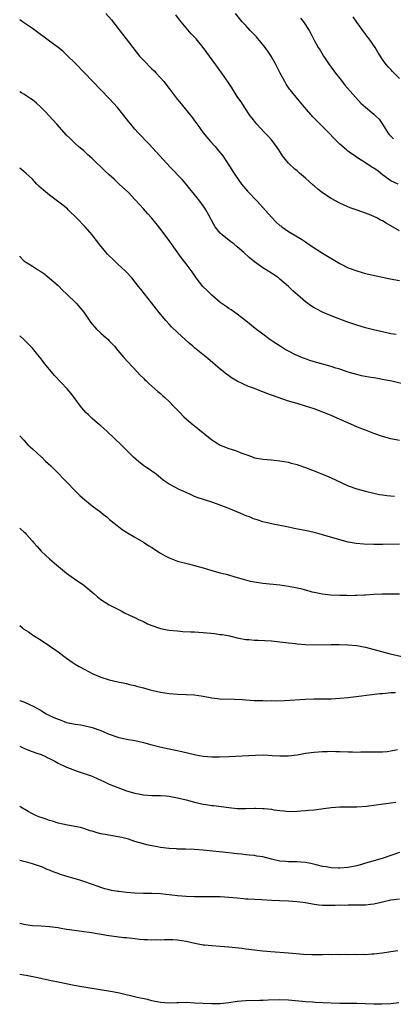
# Model space of a CAD drawing. Units: inches. Extents: x 2595000 to 2598000, y 1488000 to 1491000.
# Drawn here: x 2595000 to 2595088, y 1488221 to 1488452 of the extents above; entities that cross this region are included whole.
import ezdxf

# ---------------------------------------------------------------- set-up
doc = ezdxf.new("R2010")
doc.units = ezdxf.units.IN
doc.header["$MEASUREMENT"] = 0
doc.layers.add('LD25951488_10ft', color=93, linetype='Continuous')

msp = doc.modelspace()

# ---------------------------------------------------------------- linework, layer by layer
at = {"layer": 'LD25951488_10ft'}
for points, elevation in [([(2595020.19, 1488453), (2595021.48, 1488451.48), (2595024.12, 1488448.12), (2595024.95, 1488447), (2595026.49, 1488445), (2595028.11, 1488443), (2595029, 1488442), (2595031, 1488439.99), (2595031.51, 1488439.51), (2595032.01, 1488439), (2595033, 1488437.9), (2595033.75, 1488437), (2595035, 1488435.4), (2595036.9, 1488432.9), (2595037.81, 1488431.81), (2595038.45, 1488431), (2595040.52, 1488428.52), (2595041, 1488427.84), (2595041.37, 1488427.37), (2595041.61, 1488427), (2595043.02, 1488425), (2595044.69, 1488423), (2595045.8, 1488421.8), (2595046.7, 1488420.7), (2595047.58, 1488419.58), (2595048.01, 1488419), (2595049.34, 1488417), (2595049.98, 1488415.98), (2595050.57, 1488415), (2595051.98, 1488413), (2595052.43, 1488412.43), (2595053.37, 1488411.37), (2595055.67, 1488409), (2595056.28, 1488408.28), (2595057, 1488407.55), (2595059, 1488405.26), (2595060.11, 1488404.11), (2595061, 1488403.33), (2595061.19, 1488403.19), (2595061.43, 1488403), (2595063, 1488401.9), (2595066.07, 1488400.07), (2595067, 1488399.43), (2595067.27, 1488399.27), (2595069, 1488398.07), (2595069.67, 1488397.67), (2595071, 1488396.82), (2595075, 1488394.38), (2595077, 1488393.39), (2595079, 1488392.64), (2595081, 1488392.06), (2595083.5, 1488391.5), (2595085, 1488391.21), (2595086.81, 1488390.81), (2595089, 1488390.4)], 10580), ([(2595089, 1488402.01), (2595085.85, 1488403.85), (2595085, 1488404.38), (2595084.58, 1488404.58), (2595083.82, 1488405), (2595082.32, 1488405.68), (2595081, 1488406.19), (2595079.11, 1488406.89), (2595077.45, 1488407.45), (2595076.04, 1488408.04), (2595075, 1488408.51), (2595073, 1488409.6), (2595071, 1488410.97), (2595069.83, 1488411.83), (2595069, 1488412.58), (2595068.76, 1488412.76), (2595067, 1488414.39), (2595065.58, 1488415.58), (2595065, 1488416.13), (2595064.5, 1488416.5), (2595063, 1488417.92), (2595061.6, 1488419.6), (2595060.75, 1488421), (2595059.32, 1488423), (2595059, 1488423.39), (2595058.2, 1488424.2), (2595057.48, 1488425), (2595055.6, 1488427), (2595055.32, 1488427.32), (2595054.45, 1488428.45), (2595054.04, 1488429), (2595052.68, 1488431), (2595052.03, 1488432.03), (2595051, 1488433.55), (2595049.67, 1488435.67), (2595048.87, 1488436.87), (2595047.23, 1488439.23), (2595043.83, 1488443.83), (2595043, 1488445), (2595041.37, 1488447), (2595041, 1488447.44), (2595040.22, 1488448.22), (2595037.48, 1488451.48), (2595036.62, 1488452.62)], 10590), ([(2595088.67, 1488413), (2595087, 1488413.74), (2595085, 1488415.17), (2595084, 1488416), (2595083, 1488416.7), (2595082.52, 1488417), (2595081, 1488418.01), (2595079.37, 1488419), (2595076.81, 1488420.81), (2595076.55, 1488421), (2595075, 1488422.37), (2595073.7, 1488423.7), (2595072.47, 1488425), (2595070.45, 1488427), (2595069.71, 1488427.71), (2595068.73, 1488428.73), (2595066.78, 1488431), (2595065.94, 1488431.94), (2595065.11, 1488433), (2595063.46, 1488435), (2595063.26, 1488435.26), (2595062.44, 1488436.44), (2595062.11, 1488437), (2595061.71, 1488437.71), (2595061.03, 1488439), (2595060.03, 1488441), (2595058.93, 1488443), (2595058.16, 1488444.16), (2595057.54, 1488445), (2595055.46, 1488447.46), (2595054.01, 1488449), (2595053, 1488450.13), (2595052.15, 1488451), (2595050.6, 1488453)], 10600), ([(2595088.25, 1488377.75), (2595087, 1488377.92), (2595085, 1488378.35), (2595083.23, 1488378.77), (2595081, 1488379.33), (2595079, 1488379.92), (2595076.7, 1488380.7), (2595073, 1488382.11), (2595070.98, 1488382.98), (2595069.66, 1488383.66), (2595069, 1488384.03), (2595068.39, 1488384.39), (2595067, 1488385.41), (2595065.08, 1488387.08), (2595064.02, 1488388.02), (2595063, 1488389.02), (2595061, 1488390.74), (2595060.65, 1488391), (2595059, 1488392.12), (2595057, 1488393.41), (2595055, 1488394.82), (2595053.79, 1488395.79), (2595052.51, 1488397), (2595051, 1488398.3), (2595050.15, 1488399), (2595049.49, 1488399.49), (2595049, 1488399.82), (2595047.52, 1488401), (2595047, 1488401.5), (2595045.78, 1488403), (2595045.5, 1488403.5), (2595044.31, 1488405.69), (2595043.64, 1488407), (2595043.39, 1488407.39), (2595042.24, 1488409), (2595041, 1488410.52), (2595039.91, 1488411.91), (2595038.99, 1488412.99), (2595038.06, 1488414.06), (2595035.25, 1488417), (2595030.33, 1488422.33), (2595027.79, 1488425), (2595027, 1488425.88), (2595026.03, 1488427), (2595025.56, 1488427.56), (2595025, 1488428.32), (2595022.93, 1488430.93), (2595021.03, 1488433), (2595015.14, 1488439.14), (2595013, 1488441.33), (2595011.16, 1488443.16), (2595010.12, 1488444.12), (2595009, 1488445.02), (2595006.69, 1488446.69), (2595003.64, 1488449), (2595003, 1488449.46), (2595000.87, 1488450.87), (2595000, 1488451.47)], 10570), ([(2595065.84, 1488451.84), (2595066.47, 1488451), (2595067.83, 1488449), (2595068.24, 1488448.24), (2595069, 1488446.71), (2595069.94, 1488445), (2595070.38, 1488444.38), (2595071.2, 1488443), (2595071.61, 1488442.39), (2595072.56, 1488441), (2595073, 1488440.4), (2595073.99, 1488439), (2595075, 1488437.72), (2595075.55, 1488437), (2595076.2, 1488436.2), (2595079.96, 1488431.96), (2595081.01, 1488431.01), (2595083, 1488429.37), (2595083.41, 1488429), (2595084.21, 1488428.21), (2595085.04, 1488427.04), (2595086.27, 1488425), (2595086.58, 1488424.58), (2595087.61, 1488423.61)], 10610), ([(2595089, 1488437.72), (2595087.38, 1488439.38), (2595087, 1488439.81), (2595086.42, 1488440.42), (2595085.91, 1488441), (2595085, 1488442.18), (2595083.9, 1488443.9), (2595083.27, 1488445), (2595081.9, 1488447), (2595081.52, 1488447.52), (2595081, 1488448.15), (2595079, 1488450.94), (2595078.17, 1488452.17)], 10620), ([(2595091, 1488365.85), (2595087.21, 1488366.79), (2595086.28, 1488367), (2595085, 1488367.25), (2595083.49, 1488367.49), (2595083, 1488367.59), (2595081.78, 1488367.78), (2595080.11, 1488368.11), (2595079, 1488368.37), (2595077, 1488368.93), (2595075, 1488369.62), (2595074.1, 1488369.9), (2595073, 1488370.27), (2595069, 1488371.36), (2595067.75, 1488371.75), (2595067, 1488372.03), (2595066.28, 1488372.28), (2595064.64, 1488373), (2595063, 1488373.84), (2595062.25, 1488374.25), (2595061.01, 1488375.01), (2595059.79, 1488375.79), (2595058.61, 1488376.61), (2595057, 1488377.81), (2595055.2, 1488379.2), (2595052.99, 1488380.99), (2595051, 1488382.51), (2595049.54, 1488383.54), (2595049, 1488383.86), (2595048.35, 1488384.35), (2595047, 1488385.27), (2595045, 1488386.99), (2595044.01, 1488388.01), (2595042.95, 1488389), (2595041.36, 1488391), (2595040.42, 1488392.42), (2595039, 1488394.34), (2595037.83, 1488395.83), (2595035.56, 1488399), (2595035.31, 1488399.31), (2595035, 1488399.78), (2595034.47, 1488400.47), (2595034.12, 1488401), (2595032.61, 1488403), (2595030.93, 1488405), (2595030.02, 1488406.02), (2595029, 1488407.21), (2595028.14, 1488408.14), (2595027, 1488409.42), (2595025.47, 1488411), (2595023.35, 1488413), (2595022.12, 1488414.12), (2595021, 1488415.18), (2595020.04, 1488416.04), (2595017, 1488418.96), (2595015.91, 1488419.91), (2595015, 1488420.76), (2595013.78, 1488421.78), (2595013, 1488422.51), (2595011.73, 1488423.73), (2595011, 1488424.48), (2595008.67, 1488427), (2595005.97, 1488429.97), (2595004.98, 1488431), (2595003.95, 1488431.95), (2595003, 1488432.72), (2595002.61, 1488433), (2595001, 1488434.04), (2595000.4, 1488434.4), (2595000, 1488434.64)], 10560), ([(2595089, 1488352.9), (2595087, 1488353.28), (2595085, 1488353.85), (2595083, 1488354.59), (2595081, 1488355.37), (2595079.81, 1488355.81), (2595079, 1488356.13), (2595073, 1488358.77), (2595072.46, 1488359), (2595069, 1488360.33), (2595067, 1488360.99), (2595065, 1488361.56), (2595063, 1488362.16), (2595057.95, 1488363.95), (2595057, 1488364.34), (2595056.5, 1488364.5), (2595055, 1488365.1), (2595053.6, 1488365.6), (2595051, 1488366.8), (2595049.63, 1488367.63), (2595049, 1488368.06), (2595048.46, 1488368.46), (2595047, 1488369.65), (2595044.1, 1488372.1), (2595041, 1488374.61), (2595040.55, 1488375), (2595039.72, 1488375.72), (2595037, 1488378.23), (2595035.59, 1488379.59), (2595035, 1488380.2), (2595034.27, 1488381), (2595032.62, 1488383), (2595031, 1488385.11), (2595029.25, 1488387.25), (2595028.36, 1488388.36), (2595027.88, 1488389), (2595026.26, 1488391), (2595025, 1488392.36), (2595024.68, 1488392.68), (2595023, 1488394.27), (2595022.19, 1488395), (2595020.6, 1488396.6), (2595020.24, 1488397), (2595019, 1488398.48), (2595017, 1488401.08), (2595015.33, 1488403), (2595013.38, 1488405), (2595011.38, 1488407), (2595011.18, 1488407.18), (2595010.09, 1488408.09), (2595008.9, 1488409), (2595007, 1488410.38), (2595005.55, 1488411.55), (2595005, 1488412.07), (2595004.49, 1488412.49), (2595004.01, 1488413), (2595003, 1488414.12), (2595001.51, 1488415.51), (2595001, 1488415.96), (2595000, 1488416.72)], 10550), ([(2595000, 1488396.1), (2595000.05, 1488396.05), (2595001, 1488395.02), (2595003, 1488393.76), (2595004.16, 1488393), (2595004.7, 1488392.7), (2595005.87, 1488391.87), (2595007, 1488390.95), (2595009, 1488389.22), (2595010.1, 1488388.1), (2595011, 1488387.28), (2595013.3, 1488385), (2595015, 1488383), (2595016.63, 1488380.63), (2595017.53, 1488379.53), (2595018.03, 1488379), (2595019, 1488378.04), (2595020.25, 1488377), (2595020.63, 1488376.63), (2595021, 1488376.24), (2595021.63, 1488375.63), (2595022.19, 1488375), (2595023, 1488373.99), (2595024.39, 1488372.39), (2595025.34, 1488371.34), (2595027.54, 1488369), (2595028.23, 1488368.23), (2595029, 1488367.53), (2595029.25, 1488367.25), (2595029.54, 1488367), (2595030.27, 1488366.27), (2595031, 1488365.68), (2595032.39, 1488364.39), (2595033, 1488363.9), (2595033.46, 1488363.46), (2595034.01, 1488363), (2595035, 1488362.07), (2595036.07, 1488361), (2595037.49, 1488359.49), (2595038.48, 1488358.48), (2595040.17, 1488357), (2595040.63, 1488356.63), (2595041, 1488356.36), (2595041.75, 1488355.75), (2595045, 1488353.07), (2595046.27, 1488352.27), (2595047, 1488351.84), (2595047.61, 1488351.61), (2595049, 1488351.04), (2595050.59, 1488350.59), (2595052.02, 1488349.98), (2595053, 1488349.64), (2595053.49, 1488349.49), (2595054.7, 1488349), (2595055, 1488348.9), (2595057, 1488348.56), (2595059, 1488348.4), (2595060.24, 1488348.24), (2595061, 1488348.19), (2595061.98, 1488347.98), (2595063, 1488347.83), (2595063.63, 1488347.63), (2595065, 1488347.29), (2595065.21, 1488347.21), (2595067, 1488346.61), (2595069, 1488345.85), (2595071, 1488345.04), (2595072.41, 1488344.41), (2595073, 1488344.18), (2595075.51, 1488343), (2595077, 1488342.34), (2595079, 1488341.6), (2595081, 1488341.02), (2595083, 1488340.55), (2595084.3, 1488340.3), (2595085, 1488340.19), (2595086.04, 1488340.04), (2595087.86, 1488339.86)], 10540), ([(2595089, 1488328.67), (2595085, 1488328.54), (2595083, 1488328.53), (2595080.64, 1488328.64), (2595078.82, 1488328.82), (2595077, 1488329.12), (2595075, 1488329.62), (2595071, 1488330.84), (2595069.3, 1488331.3), (2595067.67, 1488331.67), (2595064.34, 1488332.34), (2595063, 1488332.63), (2595059, 1488333.43), (2595058.42, 1488333.58), (2595057, 1488333.89), (2595055.66, 1488334.34), (2595055, 1488334.52), (2595054.64, 1488334.64), (2595053.83, 1488335), (2595053.22, 1488335.22), (2595051.8, 1488335.8), (2595049.02, 1488337), (2595047, 1488337.76), (2595045, 1488338.45), (2595041.56, 1488339.56), (2595041, 1488339.82), (2595040.15, 1488340.16), (2595039, 1488340.73), (2595037.41, 1488341.41), (2595035, 1488342.66), (2595033.64, 1488343.64), (2595032.55, 1488344.55), (2595031.97, 1488345), (2595031, 1488345.71), (2595029.03, 1488347.03), (2595027.89, 1488347.89), (2595026.65, 1488349), (2595023.83, 1488351.83), (2595020.49, 1488355), (2595019.74, 1488355.74), (2595019, 1488356.38), (2595018.24, 1488357), (2595017, 1488358.09), (2595016.02, 1488359), (2595015.51, 1488359.51), (2595014.58, 1488360.58), (2595014.28, 1488361), (2595012.78, 1488363), (2595011.98, 1488363.98), (2595011.11, 1488365), (2595008.18, 1488368.18), (2595007.45, 1488369), (2595005.82, 1488371), (2595005, 1488372.09), (2595004.28, 1488373), (2595003, 1488374.55), (2595002.57, 1488375), (2595001.77, 1488375.77), (2595001, 1488376.58), (2595000, 1488377.44)], 10530), ([(2595000, 1488354), (2595001, 1488353), (2595001.92, 1488351.92), (2595002.98, 1488351), (2595005, 1488349.13), (2595005.16, 1488349), (2595006.05, 1488348.05), (2595007.26, 1488347), (2595009.28, 1488345), (2595010.12, 1488344.12), (2595011, 1488343.25), (2595013.07, 1488341.07), (2595014.07, 1488340.07), (2595015.24, 1488339), (2595017, 1488337.62), (2595019, 1488336.11), (2595019.61, 1488335.61), (2595020.41, 1488335), (2595021, 1488334.5), (2595021.79, 1488333.79), (2595022.84, 1488333), (2595024.04, 1488332.04), (2595025, 1488331.44), (2595025.26, 1488331.26), (2595027, 1488330.28), (2595029, 1488329.12), (2595030.27, 1488328.27), (2595031, 1488327.84), (2595033, 1488326.54), (2595034.06, 1488325.94), (2595035, 1488325.41), (2595037, 1488324.65), (2595039.91, 1488323.91), (2595041, 1488323.65), (2595043, 1488323.1), (2595045, 1488322.5), (2595047, 1488321.95), (2595048.41, 1488321.59), (2595051, 1488320.86), (2595052.4, 1488320.4), (2595054, 1488320), (2595055, 1488319.79), (2595057, 1488319.49), (2595061, 1488319.08), (2595063, 1488318.82), (2595065, 1488318.43), (2595065.79, 1488318.21), (2595067, 1488317.92), (2595068.5, 1488317.5), (2595069, 1488317.38), (2595070.98, 1488316.98), (2595072.8, 1488316.8), (2595075, 1488316.69), (2595076.65, 1488316.65), (2595077, 1488316.63), (2595078.67, 1488316.67), (2595079, 1488316.65), (2595080.78, 1488316.78), (2595081, 1488316.78), (2595083, 1488316.95), (2595084.97, 1488317.03), (2595088.97, 1488317.03)], 10520), ([(2595000, 1488332.4), (2595000.22, 1488332.22), (2595001, 1488331.52), (2595001.27, 1488331.27), (2595001.51, 1488331), (2595003, 1488329.3), (2595003.24, 1488329), (2595004.06, 1488328.06), (2595005, 1488327.02), (2595006.04, 1488326.04), (2595007, 1488325.18), (2595008.18, 1488324.18), (2595009.57, 1488323), (2595011, 1488321.84), (2595012.63, 1488320.63), (2595015, 1488319), (2595017.42, 1488317), (2595018.27, 1488316.27), (2595019, 1488315.7), (2595021, 1488314.43), (2595023, 1488313.37), (2595023.75, 1488313), (2595024.56, 1488312.56), (2595025.89, 1488311.89), (2595027, 1488311.43), (2595027.85, 1488311), (2595029, 1488310.48), (2595029.98, 1488309.98), (2595031, 1488309.55), (2595032.52, 1488309), (2595033, 1488308.85), (2595034.59, 1488308.59), (2595035, 1488308.51), (2595037, 1488308.31), (2595038.2, 1488308.2), (2595040.08, 1488308.08), (2595041, 1488308.06), (2595041.98, 1488307.98), (2595043, 1488307.93), (2595045.67, 1488307.67), (2595047, 1488307.49), (2595047.44, 1488307.44), (2595049.13, 1488307.13), (2595051, 1488306.69), (2595051.36, 1488306.64), (2595053, 1488306.3), (2595053.72, 1488306.28), (2595055, 1488306.12), (2595055.86, 1488306.14), (2595059, 1488305.99), (2595061, 1488305.78), (2595062.38, 1488305.62), (2595063, 1488305.53), (2595064.64, 1488305.36), (2595065, 1488305.3), (2595067, 1488305.11), (2595069, 1488305.04), (2595073, 1488305.15), (2595074.86, 1488305.14), (2595076.93, 1488305.07), (2595079, 1488304.88), (2595080.56, 1488304.56), (2595081, 1488304.48), (2595086.53, 1488303), (2595087.14, 1488302.86), (2595089.66, 1488302.34)], 10510), ([(2595000, 1488309.55), (2595000.64, 1488309), (2595001, 1488308.71), (2595002.06, 1488308.06), (2595003, 1488307.41), (2595003.26, 1488307.26), (2595005, 1488306.17), (2595007, 1488304.8), (2595009, 1488303.39), (2595011, 1488301.92), (2595012.29, 1488301), (2595013, 1488300.54), (2595013.96, 1488299.96), (2595015.24, 1488299.24), (2595017, 1488298.36), (2595019, 1488297.49), (2595021, 1488296.83), (2595023, 1488296.36), (2595025, 1488295.96), (2595025.76, 1488295.76), (2595027, 1488295.51), (2595027.39, 1488295.39), (2595029, 1488294.97), (2595030.54, 1488294.54), (2595033, 1488293.99), (2595035, 1488293.68), (2595037, 1488293.52), (2595039, 1488293.45), (2595041, 1488293.32), (2595043, 1488293), (2595045, 1488292.62), (2595047, 1488292.41), (2595050.34, 1488292.34), (2595052.22, 1488292.22), (2595053, 1488292.15), (2595055, 1488292.02), (2595055.98, 1488291.98), (2595057, 1488291.97), (2595057.94, 1488291.94), (2595059, 1488291.97), (2595059.96, 1488291.96), (2595062.03, 1488292.03), (2595067, 1488292.29), (2595069, 1488292.36), (2595073, 1488292.41), (2595075, 1488292.53), (2595077, 1488292.74), (2595084.38, 1488293.62), (2595085, 1488293.68), (2595085.73, 1488293.73), (2595087, 1488293.85), (2595088.08, 1488293.92)], 10500), ([(2595000, 1488292.02), (2595000.01, 1488292.01), (2595001, 1488291.68), (2595002.43, 1488291), (2595003, 1488290.76), (2595005, 1488289.64), (2595006.07, 1488289), (2595006.68, 1488288.68), (2595008.04, 1488288.04), (2595009, 1488287.62), (2595009.46, 1488287.46), (2595011, 1488286.89), (2595013, 1488286.47), (2595014.31, 1488286.31), (2595015, 1488286.17), (2595017, 1488285.7), (2595019, 1488284.97), (2595020.39, 1488284.39), (2595021, 1488284.11), (2595023, 1488283.4), (2595023.32, 1488283.32), (2595025.02, 1488282.98), (2595027, 1488282.62), (2595029, 1488282.14), (2595031, 1488281.62), (2595032.83, 1488281.17), (2595035, 1488280.67), (2595038.02, 1488280.02), (2595041.24, 1488279.24), (2595043, 1488278.94), (2595045, 1488278.82), (2595046.82, 1488278.82), (2595049, 1488278.89), (2595055.23, 1488279.23), (2595057.24, 1488279.24), (2595059.14, 1488279.14), (2595061, 1488279.02), (2595063, 1488279.03), (2595065, 1488279.29), (2595067, 1488279.64), (2595069, 1488279.89), (2595071, 1488280.04), (2595072.06, 1488280.06), (2595073, 1488280.1), (2595074.06, 1488280.06), (2595075, 1488280.05), (2595077, 1488279.96), (2595077.96, 1488279.96), (2595079, 1488279.93), (2595079.97, 1488279.97), (2595081, 1488279.95), (2595081.99, 1488279.99), (2595083, 1488279.97), (2595085, 1488280), (2595086.09, 1488280.09), (2595087, 1488280.21), (2595088.51, 1488280.51)], 10490), ([(2595000, 1488281.29), (2595001, 1488280.81), (2595002.29, 1488280.29), (2595003.77, 1488279.77), (2595005, 1488279.38), (2595005.86, 1488279), (2595006.61, 1488278.61), (2595007, 1488278.43), (2595008.22, 1488277.78), (2595009, 1488277.34), (2595011, 1488276.41), (2595012.03, 1488276.03), (2595013, 1488275.64), (2595013.49, 1488275.49), (2595017, 1488274.29), (2595018.34, 1488273.66), (2595019, 1488273.37), (2595019.72, 1488273), (2595021, 1488272.42), (2595023, 1488271.61), (2595025, 1488270.88), (2595027, 1488270.31), (2595027.87, 1488270.13), (2595029, 1488269.94), (2595031, 1488269.78), (2595032.23, 1488269.77), (2595033, 1488269.74), (2595034.34, 1488269.66), (2595035, 1488269.59), (2595037, 1488269.23), (2595039, 1488268.72), (2595041, 1488268.18), (2595041.97, 1488267.97), (2595043, 1488267.73), (2595043.65, 1488267.65), (2595045, 1488267.41), (2595045.39, 1488267.39), (2595049, 1488266.9), (2595051, 1488266.72), (2595053, 1488266.72), (2595055, 1488266.78), (2595055.23, 1488266.77), (2595057, 1488266.74), (2595057.31, 1488266.69), (2595059, 1488266.52), (2595059.59, 1488266.41), (2595061, 1488266.22), (2595061.88, 1488266.12), (2595063, 1488266.04), (2595065, 1488266.08), (2595065.85, 1488266.15), (2595067, 1488266.23), (2595067.7, 1488266.3), (2595069, 1488266.41), (2595071.31, 1488266.69), (2595073, 1488266.93), (2595075, 1488267.09), (2595079, 1488267.1), (2595081.26, 1488267.26), (2595087, 1488268), (2595088.16, 1488268.16)], 10480), ([(2595089, 1488256.4), (2595087, 1488255.69), (2595084.94, 1488255), (2595081.87, 1488254.13), (2595081, 1488253.86), (2595080.32, 1488253.68), (2595079, 1488253.29), (2595077.76, 1488253), (2595077, 1488252.85), (2595075, 1488252.71), (2595074.74, 1488252.74), (2595073, 1488252.83), (2595071.82, 1488253), (2595071, 1488253.15), (2595069.51, 1488253.51), (2595068.22, 1488253.78), (2595067, 1488254.06), (2595065.87, 1488254.13), (2595065, 1488254.23), (2595063.82, 1488254.18), (2595063, 1488254.21), (2595062.28, 1488254.28), (2595061, 1488254.34), (2595059, 1488254.8), (2595057, 1488255.35), (2595055.57, 1488255.57), (2595055, 1488255.67), (2595053.77, 1488255.77), (2595053, 1488255.87), (2595051.97, 1488255.97), (2595051, 1488256.1), (2595050.18, 1488256.18), (2595049, 1488256.33), (2595043, 1488256.93), (2595040.92, 1488257.08), (2595038.83, 1488257.17), (2595037, 1488257.2), (2595036.77, 1488257.23), (2595035, 1488257.32), (2595033, 1488257.58), (2595032.31, 1488257.69), (2595031, 1488257.95), (2595029.79, 1488258.21), (2595029, 1488258.4), (2595027, 1488258.98), (2595025.49, 1488259.49), (2595023.92, 1488259.92), (2595023, 1488260.1), (2595020.5, 1488260.5), (2595019, 1488260.78), (2595018.18, 1488261), (2595017, 1488261.37), (2595016.5, 1488261.5), (2595015, 1488262), (2595014.23, 1488262.23), (2595011.23, 1488262.77), (2595010.14, 1488263), (2595009, 1488263.3), (2595007.72, 1488263.72), (2595007, 1488263.91), (2595006.22, 1488264.22), (2595005, 1488264.56), (2595004.71, 1488264.71), (2595003.95, 1488265), (2595003, 1488265.45), (2595002, 1488266), (2595000.27, 1488267), (2595000, 1488267.17)], 10470), ([(2595089, 1488245.45), (2595087, 1488245.21), (2595085, 1488244.74), (2595084.69, 1488244.69), (2595083, 1488244.29), (2595082.23, 1488244.23), (2595081, 1488244.07), (2595080.07, 1488244.07), (2595078.03, 1488244.03), (2595077, 1488244.05), (2595076, 1488244), (2595075, 1488244.02), (2595073.95, 1488243.95), (2595071.94, 1488243.94), (2595071, 1488243.98), (2595070.08, 1488244.08), (2595069, 1488244.22), (2595067, 1488244.57), (2595065, 1488244.85), (2595063, 1488245.01), (2595060.9, 1488245.1), (2595059, 1488245.16), (2595056.73, 1488245.27), (2595053.49, 1488245.49), (2595053, 1488245.5), (2595052.46, 1488245.54), (2595051, 1488245.67), (2595049, 1488245.87), (2595047, 1488246.01), (2595045, 1488246.03), (2595043, 1488246.01), (2595041, 1488246.01), (2595039, 1488246.09), (2595037, 1488246.26), (2595033, 1488246.69), (2595031, 1488246.81), (2595029, 1488246.82), (2595027, 1488246.85), (2595025, 1488247), (2595023.22, 1488247.22), (2595023, 1488247.28), (2595021.53, 1488247.53), (2595021, 1488247.67), (2595019.92, 1488247.92), (2595019, 1488248.21), (2595018.4, 1488248.4), (2595016.8, 1488249), (2595015, 1488249.6), (2595014.12, 1488249.88), (2595010.85, 1488250.85), (2595009.33, 1488251.33), (2595009, 1488251.46), (2595007.87, 1488251.87), (2595007, 1488252.23), (2595006.44, 1488252.44), (2595005.19, 1488253), (2595004.88, 1488253.12), (2595003, 1488253.77), (2595001.92, 1488254.08), (2595000, 1488254.56)], 10460), ([(2595088.62, 1488233.38), (2595087, 1488233.15), (2595085, 1488232.82), (2595083, 1488232.55), (2595082.56, 1488232.56), (2595081, 1488232.43), (2595080.47, 1488232.47), (2595079, 1488232.41), (2595078.46, 1488232.46), (2595077, 1488232.41), (2595076.46, 1488232.46), (2595075, 1488232.43), (2595074.47, 1488232.47), (2595073, 1488232.44), (2595072.46, 1488232.46), (2595071, 1488232.43), (2595069, 1488232.42), (2595068.44, 1488232.44), (2595066.52, 1488232.52), (2595063, 1488232.83), (2595058.89, 1488233.11), (2595057, 1488233.3), (2595055, 1488233.53), (2595054.37, 1488233.63), (2595053, 1488233.77), (2595052.12, 1488233.88), (2595049, 1488234.2), (2595047, 1488234.36), (2595045, 1488234.49), (2595043.33, 1488234.67), (2595043, 1488234.69), (2595041.05, 1488235.05), (2595039, 1488235.51), (2595037, 1488235.85), (2595035.92, 1488235.92), (2595035, 1488235.96), (2595033.95, 1488235.95), (2595033, 1488235.89), (2595031.9, 1488235.9), (2595031, 1488235.84), (2595029.93, 1488235.93), (2595029, 1488235.94), (2595028.05, 1488236.05), (2595027, 1488236.15), (2595025, 1488236.38), (2595024.44, 1488236.44), (2595022.65, 1488236.65), (2595020.9, 1488236.9), (2595016.36, 1488237.64), (2595015, 1488237.84), (2595013.95, 1488237.95), (2595011.69, 1488238.31), (2595011, 1488238.38), (2595009.32, 1488238.68), (2595009, 1488238.71), (2595007, 1488239.01), (2595005, 1488239.13), (2595003, 1488239.21), (2595001.46, 1488239.46), (2595001, 1488239.51), (2595000, 1488239.78)], 10450), ([(2595088.83, 1488221.17), (2595086.94, 1488220.94), (2595084.83, 1488220.83), (2595083, 1488220.86), (2595080.97, 1488220.97), (2595079, 1488221.03), (2595075, 1488221.03), (2595073, 1488221.07), (2595069.25, 1488221.25), (2595068.67, 1488221.33), (2595067, 1488221.44), (2595063, 1488221.77), (2595061, 1488221.85), (2595058.19, 1488221.81), (2595057, 1488221.75), (2595056.26, 1488221.74), (2595053, 1488221.62), (2595051, 1488221.46), (2595049, 1488221.2), (2595047, 1488220.97), (2595045, 1488220.92), (2595043, 1488221), (2595041, 1488221.13), (2595039, 1488221.23), (2595037.2, 1488221.2), (2595036.79, 1488221.21), (2595035, 1488221.13), (2595033, 1488221.25), (2595031, 1488221.67), (2595029.95, 1488221.95), (2595027.56, 1488222.44), (2595023.41, 1488223.41), (2595021.74, 1488223.74), (2595015, 1488224.87), (2595012.73, 1488225.27), (2595009, 1488225.98), (2595007, 1488226.4), (2595004.26, 1488227), (2595001.55, 1488227.55), (2595001, 1488227.64), (2595000, 1488227.83)], 10440)]:
    msp.add_lwpolyline(points, dxfattribs=dict(at, elevation=elevation))

doc.saveas('drawing.dxf')
